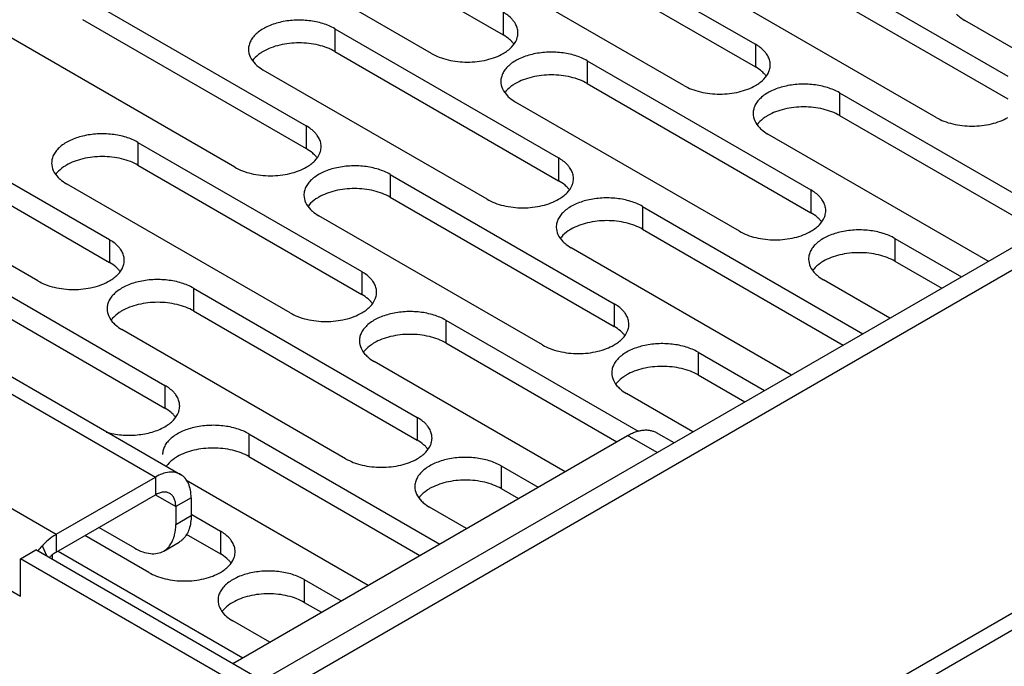
# Model space of a CAD drawing. Units: inches. Extents: x 1.2 to 66.2, y 1.2 to 42.8.
# Drawn here: x 54.6 to 56.7, y 26.6 to 28 of the extents above; entities that cross this region are included whole.
import ezdxf

# ---------------------------------------------------------------- set-up
doc = ezdxf.new("R2010")
doc.units = ezdxf.units.IN
doc.header["$LTSCALE"] = 3.74
doc.header["$MEASUREMENT"] = 0
doc.layers.get('0').update_dxf_attribs({"linetype": 'CONTINUOUS'})
doc.layers.add('03_ALL_AXES', color=7, linetype='CONTINUOUS')

msp = doc.modelspace()

# ---------------------------------------------------------------- linework, layer by layer
at = {"color": 7, "linetype": 'Continuous'}
for p, q in [((42.6335, 34.0793), (54.9195, 26.9862)), ((42.688, 34.0847), (54.974, 26.9916)), ((42.4199, 33.9561), (54.706, 26.8629)), ((42.3429, 33.8226), (54.6289, 26.7294)), ((55.15, 26.5477), (64.8395, 32.1419)), ((64.8819, 32.1174), (55.1925, 26.5232)), ((55.2671, 25.8282), (64.9703, 31.4303)), ((55.2671, 25.7913), (64.9477, 31.3804)), ((56.0373, 27.06), (55.9995, 27.0818)), ((55.0864, 26.5845), (55.937, 27.0756)), ((56.0007, 27.0388), (55.937, 27.0756)), ((54.706, 26.8629), (54.9195, 26.9862)), ((54.9195, 26.9862), (54.9195, 26.9478)), ((54.706, 26.8245), (54.9195, 26.9478)), ((54.9195, 26.9478), (54.9634, 26.9225)), ((54.9966, 26.9417), (54.9634, 26.9225)), ((54.9966, 26.9417), (54.9966, 26.9033)), ((54.9634, 26.9225), (54.9634, 26.8841)), ((54.9634, 26.8841), (54.9966, 26.9033)), ((54.875, 26.8331), (54.7979, 26.8776)), ((54.706, 26.8629), (54.706, 26.8245)), ((54.9375, 26.8269), (54.9707, 26.8461)), ((54.6289, 26.8102), (54.6621, 26.8294)), ((55.2154, 26.51), (54.6621, 26.8294)), ((54.6752, 26.8377), (54.6858, 26.8157)), ((55.1822, 26.4908), (54.6289, 26.8102)), ((54.6289, 26.7294), (54.6289, 26.8102))]:
    msp.add_line(p, q, dxfattribs=at)
for centre, radius, start, end in [((54.7884, 26.7331), 0.1541, 132.2701, 137.2659), ((54.7999, 26.7224), 0.1698, 137.2231, 141.8471), ((54.7505, 26.7532), 0.0842, 131.0637, 134.9225)]:
    msp.add_arc(centre, radius, start, end, dxfattribs=at)
for points, knots in [([(55.937, 27.0756), (55.9399, 27.0772), (55.9455, 27.0801), (55.9541, 27.0837), (55.9625, 27.0861), (55.9707, 27.0875), (55.9786, 27.0878), (55.9861, 27.0869), (55.9931, 27.085), (55.9975, 27.0829), (55.9995, 27.0818)], [0, 0, 0, 0, 0.148525, 0.289499, 0.422739, 0.548642, 0.667993, 0.781938, 0.891987, 1, 1, 1, 1]), ([(54.974, 26.9916), (54.9704, 26.9936), (54.9622, 26.9966), (54.9484, 26.997), (54.9338, 26.9934), (54.9243, 26.9889), (54.9195, 26.9862)], [0, 0, 0, 0, 0.21775, 0.450893, 0.710465, 1, 1, 1, 1]), ([(54.9966, 26.9417), (54.9966, 26.9472), (54.9957, 26.9577), (54.9915, 26.9721), (54.9843, 26.9838), (54.9776, 26.9895), (54.974, 26.9916)], [0, 0, 0, 0, 0.289537, 0.549109, 0.782251, 1, 1, 1, 1]), ([(54.9505, 26.9509), (54.9485, 26.952), (54.9438, 26.9538), (54.936, 26.9539), (54.9277, 26.9519), (54.9222, 26.9494), (54.9195, 26.9478)], [0, 0, 0, 0, 0.21775, 0.450893, 0.710465, 1, 1, 1, 1]), ([(54.9634, 26.9225), (54.9634, 26.9256), (54.9629, 26.9316), (54.9605, 26.9398), (54.9564, 26.9465), (54.9526, 26.9497), (54.9505, 26.9509)], [0, 0, 0, 0, 0.289537, 0.549109, 0.782251, 1, 1, 1, 1]), ([(54.9966, 26.9033), (54.9966, 26.8982), (54.9959, 26.8883), (54.9928, 26.8745), (54.9875, 26.8626), (54.9825, 26.8559), (54.9797, 26.853)], [0, 0, 0, 0, 0.28298, 0.542884, 0.780273, 1, 1, 1, 1]), ([(54.959, 26.8551), (54.9598, 26.8572), (54.9624, 26.8667), (54.9634, 26.8766), (54.9634, 26.8841)], [0, 0, 0, 0, 0.234375, 1, 1, 1, 1]), ([(54.706, 26.8629), (54.7042, 26.8618), (54.6967, 26.8572), (54.6897, 26.8517), (54.6848, 26.8472)], [0, 0, 0, 0, 0.23863, 1, 1, 1, 1]), ([(54.9375, 26.8269), (54.9399, 26.8283), (54.9446, 26.8317), (54.9528, 26.8406), (54.957, 26.8491), (54.959, 26.8551)], [0, 0, 0, 0, 0.235736, 0.477734, 1, 1, 1, 1]), ([(54.9797, 26.853), (54.979, 26.8524), (54.9763, 26.8497), (54.9732, 26.8475), (54.9707, 26.8461)], [0, 0, 0, 0, 0.252866, 1, 1, 1, 1]), ([(54.706, 26.8245), (54.7051, 26.824), (54.7013, 26.8216), (54.6977, 26.8189), (54.6952, 26.8167)], [0, 0, 0, 0, 0.239631, 1, 1, 1, 1]), ([(54.875, 26.8331), (54.8805, 26.8299), (54.8914, 26.8247), (54.9081, 26.8207), (54.9239, 26.8211), (54.9333, 26.8245), (54.9375, 26.8269)], [0, 0, 0, 0, 0.289535, 0.549106, 0.782249, 1, 1, 1, 1])]:
    msp.add_open_spline(points, degree=3, knots=knots, dxfattribs=at)
at = {"layer": '03_ALL_AXES', "color": 7, "linetype": 'Continuous'}
for p, q in [((55.1868, 28.217), (55.669, 27.9386)), ((55.7306, 28.197), (56.2128, 27.9186)), ((55.5149, 27.8986), (55.0326, 28.177)), ((55.7306, 28.148), (56.2128, 27.8696)), ((56.2743, 28.128), (56.7566, 27.8496)), ((56.0587, 27.8296), (55.5764, 28.108)), ((56.2743, 28.079), (56.7566, 27.8006)), ((56.6024, 27.7606), (56.1202, 28.039)), ((54.7625, 28.021), (55.2448, 27.7426)), ((54.7625, 27.972), (55.2448, 27.6936)), ((55.669, 27.9876), (55.669, 27.9386)), ((57.1387, 27.6959), (56.6639, 27.97)), ((55.3063, 27.952), (55.7885, 27.6736)), ((55.3063, 27.952), (55.3063, 27.9031)), ((55.0906, 27.6536), (54.6084, 27.932)), ((56.2128, 27.9186), (56.2128, 27.8696)), ((55.3063, 27.9031), (55.7885, 27.6246)), ((55.8501, 27.883), (56.3323, 27.6046)), ((55.8501, 27.883), (55.8501, 27.8341)), ((55.6344, 27.5846), (55.1521, 27.863)), ((55.8501, 27.8341), (56.3323, 27.5556)), ((56.3938, 27.8141), (56.8686, 27.5399)), ((56.3938, 27.8141), (56.3938, 27.7651)), ((56.1782, 27.5156), (55.6959, 27.7941)), ((54.3383, 27.7761), (54.8205, 27.4977)), ((56.3938, 27.7651), (56.8262, 27.5154)), ((55.2448, 27.7426), (55.2448, 27.6936)), ((54.3383, 27.7271), (54.8205, 27.4487)), ((56.7145, 27.4509), (56.2397, 27.7251)), ((54.882, 27.7071), (55.3643, 27.4287)), ((54.882, 27.7071), (54.882, 27.6581)), ((54.6664, 27.4087), (54.1841, 27.6871)), ((55.7885, 27.6736), (55.7885, 27.6246)), ((54.882, 27.6581), (55.3643, 27.3797)), ((55.4258, 27.6381), (55.908, 27.3597)), ((55.4258, 27.6381), (55.4258, 27.5891)), ((55.2101, 27.3397), (54.7279, 27.6181)), ((55.4258, 27.5891), (55.908, 27.3107)), ((56.3323, 27.6046), (56.3323, 27.5556)), ((55.9696, 27.5691), (56.4444, 27.295)), ((55.9696, 27.5691), (55.9696, 27.5201)), ((55.7539, 27.2707), (55.2716, 27.5491)), ((55.9696, 27.5201), (56.4019, 27.2705)), ((54.8205, 27.4977), (54.8205, 27.4487)), ((56.2902, 27.206), (55.8154, 27.4801)), ((56.5133, 27.5001), (56.6565, 27.4175)), ((56.5133, 27.5001), (56.5133, 27.4511)), ((54.4578, 27.4621), (54.94, 27.1837)), ((56.5133, 27.4511), (56.6141, 27.393)), ((55.3643, 27.4287), (55.3643, 27.3797)), ((54.4578, 27.4132), (54.94, 27.1347)), ((56.5024, 27.3285), (56.3592, 27.4111)), ((55.0015, 27.3932), (55.4838, 27.1147)), ((55.0015, 27.3932), (55.0015, 27.3442)), ((55.908, 27.3597), (55.908, 27.3107)), ((55.0015, 27.3442), (55.4838, 27.0657)), ((55.5453, 27.3242), (55.9599, 27.0848)), ((55.5453, 27.3242), (55.5453, 27.2752)), ((55.3296, 27.0257), (54.8474, 27.3042)), ((55.5453, 27.2752), (55.914, 27.0623)), ((56.0891, 27.2552), (56.2322, 27.1725)), ((56.0891, 27.2552), (56.0891, 27.2062)), ((55.8023, 26.9978), (55.3911, 27.2352)), ((56.0891, 27.2062), (56.1898, 27.148)), ((54.94, 27.1837), (54.94, 27.1347)), ((56.0781, 27.0835), (55.9349, 27.1662)), ((55.4838, 27.1147), (55.4838, 27.0657)), ((55.121, 27.0792), (55.5322, 26.8418)), ((55.121, 27.0792), (55.121, 27.0302)), ((55.121, 27.0302), (55.4898, 26.8173)), ((55.6648, 27.0102), (55.7443, 26.9643)), ((55.6648, 27.0102), (55.6648, 26.9612)), ((55.3781, 26.7528), (54.9854, 26.9795)), ((55.6648, 26.9612), (55.7019, 26.9398)), ((55.5902, 26.8753), (55.5106, 26.9212)), ((54.9978, 26.9054), (55.0595, 26.8698)), ((55.0595, 26.8698), (55.0595, 26.8208)), ((54.9054, 26.7808), (54.7678, 26.8602)), ((54.9858, 26.8634), (55.0595, 26.8208)), ((54.7098, 26.8267), (55.1079, 26.5969)), ((54.6968, 26.818), (54.6968, 26.8094)), ((55.2405, 26.7653), (55.3201, 26.7194)), ((55.2405, 26.7653), (55.2405, 26.7163)), ((55.2405, 26.7163), (55.2776, 26.6949)), ((55.1659, 26.6304), (55.0864, 26.6763))]:
    msp.add_line(p, q, dxfattribs=at)
for centre, radius, start, end in [((55.6644, 27.9431), 0.0365, 0.005, 9.3002), ((55.1742, 27.8498), 0.0562, 139.6188, 143.7147), ((56.2082, 27.8741), 0.0365, 0.005, 9.3002), ((55.7179, 27.7808), 0.0562, 139.6188, 143.7147), ((56.2617, 27.7118), 0.0562, 139.6188, 143.7147), ((55.2402, 27.6981), 0.0365, 0.005, 9.3002), ((54.7499, 27.6049), 0.0562, 139.6188, 143.7147), ((55.7839, 27.6291), 0.0365, 0.005, 9.3002), ((55.2937, 27.5359), 0.0562, 139.6188, 143.7147), ((56.3277, 27.5601), 0.0365, 0.005, 9.3002), ((55.8374, 27.4669), 0.0562, 139.6188, 143.7147), ((54.8159, 27.4532), 0.0365, 0.005, 9.3002), ((56.3812, 27.3979), 0.0562, 139.6188, 143.7147), ((55.3597, 27.3842), 0.0365, 0.005, 9.3002), ((54.8694, 27.2909), 0.0562, 139.6188, 143.7147), ((55.9034, 27.3152), 0.0365, 0.005, 9.3002), ((55.4132, 27.2219), 0.0562, 139.6188, 143.7147), ((55.9569, 27.1529), 0.0562, 139.6188, 143.7147), ((54.9354, 27.1392), 0.0365, 0.005, 9.3002), ((55.4792, 27.0702), 0.0365, 0.005, 9.3002), ((54.9889, 26.977), 0.0562, 139.6188, 143.7147), ((55.5327, 26.908), 0.0562, 139.6188, 143.7147), ((55.0549, 26.8253), 0.0365, 0.005, 9.3002), ((55.1084, 26.663), 0.0562, 139.6188, 143.7147)]:
    msp.add_arc(centre, radius, start, end, dxfattribs=at)
for points, knots in [([(55.3063, 27.952), (55.2982, 27.9567), (55.28, 27.9642), (55.2502, 27.9702), (55.2187, 27.9711), (55.188, 27.9668), (55.1607, 27.9576), (55.1418, 27.9461), (55.1306, 27.9349), (55.1247, 27.9262), (55.1211, 27.917), (55.1202, 27.9106), (55.1202, 27.9075)], [0, 0, 0, 0, 0.128607, 0.27032, 0.417422, 0.561786, 0.695457, 0.812712, 0.864688, 0.912513, 0.957144, 1, 1, 1, 1]), ([(55.6927, 27.9671), (55.6913, 27.9691), (55.6846, 27.9772), (55.676, 27.9835), (55.669, 27.9876)], [0, 0, 0, 0, 0.230688, 1, 1, 1, 1]), ([(56.6463, 27.9834), (56.6475, 27.9821), (56.6529, 27.9771), (56.6591, 27.9728), (56.6639, 27.97)], [0, 0, 0, 0, 0.23717, 1, 1, 1, 1]), ([(55.7005, 27.949), (55.7, 27.9521), (55.698, 27.9586), (55.6947, 27.9644), (55.6927, 27.9671)], [0, 0, 0, 0, 0.484307, 1, 1, 1, 1]), ([(55.6867, 27.9252), (55.6854, 27.9265), (55.68, 27.9315), (55.6739, 27.9358), (55.669, 27.9386)], [0, 0, 0, 0, 0.23717, 1, 1, 1, 1]), ([(55.669, 27.8986), (55.6757, 27.9024), (55.6873, 27.9109), (55.6958, 27.9229), (55.6982, 27.9289)], [0, 0, 0, 0, 0.539511, 1, 1, 1, 1]), ([(55.6923, 27.9186), (55.6919, 27.9192), (55.6902, 27.9215), (55.6882, 27.9237), (55.6867, 27.9252)], [0, 0, 0, 0, 0.243797, 1, 1, 1, 1]), ([(55.6982, 27.9289), (55.6986, 27.9301), (55.7002, 27.9346), (55.701, 27.9395), (55.701, 27.9431)], [0, 0, 0, 0, 0.25592, 1, 1, 1, 1]), ([(55.1202, 27.9075), (55.1202, 27.902), (55.123, 27.8903), (55.1302, 27.8808), (55.1345, 27.8764)], [0, 0, 0, 0, 0.472157, 1, 1, 1, 1]), ([(55.3063, 27.9031), (55.301, 27.9061), (55.2895, 27.9115), (55.2639, 27.9192), (55.2292, 27.923), (55.1945, 27.9192), (55.169, 27.9115), (55.1574, 27.9061), (55.1521, 27.9031)], [0, 0, 0, 0, 0.114054, 0.237532, 0.499998, 0.762464, 0.885731, 1, 1, 1, 1]), ([(56.2364, 27.8982), (56.235, 27.9001), (56.2283, 27.9082), (56.2198, 27.9145), (56.2128, 27.9186)], [0, 0, 0, 0, 0.230688, 1, 1, 1, 1]), ([(55.1521, 27.9031), (55.1501, 27.9019), (55.1425, 27.8971), (55.1356, 27.8912), (55.1313, 27.8862)], [0, 0, 0, 0, 0.267782, 1, 1, 1, 1]), ([(55.5149, 27.8986), (55.5202, 27.8955), (55.5317, 27.8902), (55.5573, 27.8824), (55.592, 27.8786), (55.6266, 27.8824), (55.6522, 27.8901), (55.6638, 27.8955), (55.669, 27.8986)], [0, 0, 0, 0, 0.114054, 0.237532, 0.499998, 0.762464, 0.885731, 1, 1, 1, 1]), ([(55.8501, 27.883), (55.842, 27.8877), (55.8237, 27.8952), (55.7939, 27.9012), (55.7625, 27.9021), (55.7318, 27.8978), (55.7045, 27.8886), (55.6855, 27.8771), (55.6744, 27.8659), (55.6685, 27.8572), (55.6648, 27.848), (55.664, 27.8417), (55.664, 27.8386)], [0, 0, 0, 0, 0.128607, 0.27032, 0.417422, 0.561786, 0.695457, 0.812712, 0.864688, 0.912513, 0.957144, 1, 1, 1, 1]), ([(56.2442, 27.88), (56.2437, 27.8831), (56.2418, 27.8896), (56.2384, 27.8954), (56.2364, 27.8982)], [0, 0, 0, 0, 0.484307, 1, 1, 1, 1]), ([(55.1345, 27.8764), (55.1357, 27.8752), (55.1411, 27.8701), (55.1473, 27.8659), (55.1521, 27.863)], [0, 0, 0, 0, 0.23717, 1, 1, 1, 1]), ([(56.2304, 27.8562), (56.2292, 27.8575), (56.2238, 27.8625), (56.2177, 27.8668), (56.2128, 27.8696)], [0, 0, 0, 0, 0.23717, 1, 1, 1, 1]), ([(56.2419, 27.86), (56.2424, 27.8611), (56.244, 27.8656), (56.2447, 27.8705), (56.2447, 27.8741)], [0, 0, 0, 0, 0.25592, 1, 1, 1, 1]), ([(55.8501, 27.8341), (55.8448, 27.8371), (55.8332, 27.8425), (55.8077, 27.8503), (55.773, 27.854), (55.7383, 27.8502), (55.7127, 27.8425), (55.7012, 27.8371), (55.6959, 27.8341)], [0, 0, 0, 0, 0.114054, 0.237532, 0.499998, 0.762464, 0.885731, 1, 1, 1, 1]), ([(56.2128, 27.8296), (56.2194, 27.8334), (56.2311, 27.8419), (56.2395, 27.8539), (56.2419, 27.86)], [0, 0, 0, 0, 0.539511, 1, 1, 1, 1]), ([(56.2361, 27.8496), (56.2357, 27.8502), (56.2339, 27.8525), (56.232, 27.8547), (56.2304, 27.8562)], [0, 0, 0, 0, 0.243797, 1, 1, 1, 1]), ([(55.664, 27.8386), (55.664, 27.8331), (55.6668, 27.8213), (55.674, 27.8118), (55.6783, 27.8074)], [0, 0, 0, 0, 0.472157, 1, 1, 1, 1]), ([(55.6959, 27.8341), (55.6938, 27.8329), (55.6863, 27.8281), (55.6793, 27.8222), (55.6751, 27.8172)], [0, 0, 0, 0, 0.267782, 1, 1, 1, 1]), ([(56.0587, 27.8296), (56.0639, 27.8265), (56.0755, 27.8212), (56.101, 27.8134), (56.1357, 27.8096), (56.1704, 27.8134), (56.196, 27.8212), (56.2075, 27.8265), (56.2128, 27.8296)], [0, 0, 0, 0, 0.114054, 0.237532, 0.499998, 0.762464, 0.885731, 1, 1, 1, 1]), ([(56.3938, 27.8141), (56.3858, 27.8187), (56.3675, 27.8262), (56.3377, 27.8322), (56.3062, 27.8331), (56.2756, 27.8288), (56.2483, 27.8197), (56.2293, 27.8081), (56.2181, 27.7969), (56.2122, 27.7882), (56.2086, 27.779), (56.2077, 27.7727), (56.2077, 27.7696)], [0, 0, 0, 0, 0.128607, 0.27032, 0.417422, 0.561786, 0.695457, 0.812712, 0.864688, 0.912513, 0.957144, 1, 1, 1, 1]), ([(55.6783, 27.8074), (55.6795, 27.8062), (55.6849, 27.8011), (55.691, 27.7969), (55.6959, 27.7941)], [0, 0, 0, 0, 0.23717, 1, 1, 1, 1]), ([(56.3938, 27.7651), (56.3886, 27.7681), (56.377, 27.7735), (56.3514, 27.7813), (56.3167, 27.785), (56.2821, 27.7813), (56.2565, 27.7735), (56.2449, 27.7681), (56.2397, 27.7651)], [0, 0, 0, 0, 0.114054, 0.237532, 0.499998, 0.762464, 0.885731, 1, 1, 1, 1]), ([(56.2077, 27.7696), (56.2077, 27.7641), (56.2106, 27.7523), (56.2177, 27.7428), (56.222, 27.7384)], [0, 0, 0, 0, 0.472157, 1, 1, 1, 1]), ([(56.2397, 27.7651), (56.2376, 27.7639), (56.23, 27.7591), (56.2231, 27.7532), (56.2189, 27.7483)], [0, 0, 0, 0, 0.267782, 1, 1, 1, 1]), ([(56.6024, 27.7606), (56.6077, 27.7575), (56.6192, 27.7522), (56.6448, 27.7444), (56.6795, 27.7406), (56.7142, 27.7444), (56.7397, 27.7522), (56.7513, 27.7575), (56.7566, 27.7606)], [0, 0, 0, 0, 0.114054, 0.237532, 0.499998, 0.762464, 0.885731, 1, 1, 1, 1]), ([(55.2684, 27.7222), (55.267, 27.7242), (55.2603, 27.7322), (55.2517, 27.7386), (55.2448, 27.7426)], [0, 0, 0, 0, 0.230688, 1, 1, 1, 1]), ([(56.222, 27.7384), (56.2233, 27.7372), (56.2287, 27.7321), (56.2348, 27.7279), (56.2397, 27.7251)], [0, 0, 0, 0, 0.23717, 1, 1, 1, 1]), ([(54.882, 27.7071), (54.874, 27.7118), (54.8557, 27.7193), (54.8259, 27.7253), (54.7944, 27.7261), (54.7638, 27.7218), (54.7365, 27.7127), (54.7175, 27.7011), (54.7063, 27.69), (54.7004, 27.6812), (54.6968, 27.6721), (54.696, 27.6657), (54.696, 27.6626)], [0, 0, 0, 0, 0.128607, 0.27032, 0.417422, 0.561786, 0.695457, 0.812712, 0.864688, 0.912513, 0.957144, 1, 1, 1, 1]), ([(55.2762, 27.704), (55.2757, 27.7072), (55.2738, 27.7136), (55.2704, 27.7194), (55.2684, 27.7222)], [0, 0, 0, 0, 0.484307, 1, 1, 1, 1]), ([(55.2624, 27.6803), (55.2612, 27.6815), (55.2558, 27.6866), (55.2497, 27.6908), (55.2448, 27.6936)], [0, 0, 0, 0, 0.23717, 1, 1, 1, 1]), ([(55.2739, 27.684), (55.2744, 27.6851), (55.276, 27.6897), (55.2767, 27.6945), (55.2767, 27.6981)], [0, 0, 0, 0, 0.25592, 1, 1, 1, 1]), ([(54.882, 27.6581), (54.8768, 27.6611), (54.8652, 27.6665), (54.8397, 27.6743), (54.805, 27.6781), (54.7703, 27.6743), (54.7447, 27.6665), (54.7332, 27.6612), (54.7279, 27.6581)], [0, 0, 0, 0, 0.114054, 0.237532, 0.499998, 0.762464, 0.885731, 1, 1, 1, 1]), ([(55.2448, 27.6536), (55.2514, 27.6575), (55.2631, 27.6659), (55.2715, 27.6779), (55.2739, 27.684)], [0, 0, 0, 0, 0.539511, 1, 1, 1, 1]), ([(55.2681, 27.6737), (55.2677, 27.6742), (55.2659, 27.6765), (55.2639, 27.6787), (55.2624, 27.6803)], [0, 0, 0, 0, 0.243797, 1, 1, 1, 1]), ([(55.8122, 27.6532), (55.8108, 27.6552), (55.8041, 27.6632), (55.7955, 27.6696), (55.7885, 27.6736)], [0, 0, 0, 0, 0.230688, 1, 1, 1, 1]), ([(54.696, 27.6626), (54.6959, 27.6571), (54.6988, 27.6453), (54.7059, 27.6358), (54.7102, 27.6315)], [0, 0, 0, 0, 0.472157, 1, 1, 1, 1]), ([(54.7279, 27.6581), (54.7258, 27.6569), (54.7182, 27.6522), (54.7113, 27.6463), (54.7071, 27.6413)], [0, 0, 0, 0, 0.267782, 1, 1, 1, 1]), ([(55.0906, 27.6536), (55.0959, 27.6506), (55.1074, 27.6452), (55.133, 27.6374), (55.1677, 27.6337), (55.2024, 27.6374), (55.228, 27.6452), (55.2395, 27.6506), (55.2448, 27.6536)], [0, 0, 0, 0, 0.114054, 0.237532, 0.499998, 0.762464, 0.885731, 1, 1, 1, 1]), ([(55.4258, 27.6381), (55.4177, 27.6428), (55.3995, 27.6503), (55.3697, 27.6563), (55.3382, 27.6571), (55.3076, 27.6528), (55.2802, 27.6437), (55.2613, 27.6321), (55.2501, 27.621), (55.2442, 27.6123), (55.2406, 27.6031), (55.2397, 27.5967), (55.2397, 27.5936)], [0, 0, 0, 0, 0.128607, 0.27032, 0.417422, 0.561786, 0.695457, 0.812712, 0.864688, 0.912513, 0.957144, 1, 1, 1, 1]), ([(55.82, 27.635), (55.8195, 27.6382), (55.8175, 27.6446), (55.8142, 27.6504), (55.8122, 27.6532)], [0, 0, 0, 0, 0.484307, 1, 1, 1, 1]), ([(54.7102, 27.6315), (54.7115, 27.6302), (54.7169, 27.6252), (54.723, 27.6209), (54.7279, 27.6181)], [0, 0, 0, 0, 0.23717, 1, 1, 1, 1]), ([(55.8177, 27.615), (55.8181, 27.6162), (55.8197, 27.6207), (55.8205, 27.6255), (55.8205, 27.6291)], [0, 0, 0, 0, 0.25592, 1, 1, 1, 1]), ([(55.4258, 27.5891), (55.4205, 27.5922), (55.409, 27.5975), (55.3834, 27.6053), (55.3487, 27.6091), (55.314, 27.6053), (55.2885, 27.5975), (55.2769, 27.5922), (55.2716, 27.5891)], [0, 0, 0, 0, 0.114054, 0.237532, 0.499998, 0.762464, 0.885731, 1, 1, 1, 1]), ([(55.8062, 27.6113), (55.8049, 27.6125), (55.7995, 27.6176), (55.7934, 27.6218), (55.7885, 27.6246)], [0, 0, 0, 0, 0.23717, 1, 1, 1, 1]), ([(55.7885, 27.5846), (55.7952, 27.5885), (55.8068, 27.5969), (55.8153, 27.6089), (55.8177, 27.615)], [0, 0, 0, 0, 0.539511, 1, 1, 1, 1]), ([(55.8118, 27.6047), (55.8114, 27.6052), (55.8097, 27.6075), (55.8077, 27.6097), (55.8062, 27.6113)], [0, 0, 0, 0, 0.243797, 1, 1, 1, 1]), ([(55.2397, 27.5936), (55.2397, 27.5881), (55.2425, 27.5764), (55.2497, 27.5668), (55.254, 27.5625)], [0, 0, 0, 0, 0.472157, 1, 1, 1, 1]), ([(55.2716, 27.5891), (55.2696, 27.5879), (55.262, 27.5832), (55.2551, 27.5773), (55.2508, 27.5723)], [0, 0, 0, 0, 0.267782, 1, 1, 1, 1]), ([(55.9696, 27.5691), (55.9615, 27.5738), (55.9432, 27.5813), (55.9135, 27.5873), (55.882, 27.5881), (55.8513, 27.5838), (55.824, 27.5747), (55.805, 27.5631), (55.7939, 27.552), (55.788, 27.5433), (55.7843, 27.5341), (55.7835, 27.5277), (55.7835, 27.5246)], [0, 0, 0, 0, 0.128607, 0.27032, 0.417422, 0.561786, 0.695457, 0.812712, 0.864688, 0.912513, 0.957144, 1, 1, 1, 1]), ([(56.3559, 27.5842), (56.3545, 27.5862), (56.3478, 27.5942), (56.3393, 27.6006), (56.3323, 27.6046)], [0, 0, 0, 0, 0.230688, 1, 1, 1, 1]), ([(55.6344, 27.5846), (55.6397, 27.5816), (55.6512, 27.5762), (55.6768, 27.5684), (55.7115, 27.5647), (55.7462, 27.5684), (55.7717, 27.5762), (55.7833, 27.5816), (55.7885, 27.5846)], [0, 0, 0, 0, 0.114054, 0.237532, 0.499998, 0.762464, 0.885731, 1, 1, 1, 1]), ([(56.3637, 27.566), (56.3632, 27.5692), (56.3613, 27.5756), (56.3579, 27.5814), (56.3559, 27.5842)], [0, 0, 0, 0, 0.484307, 1, 1, 1, 1]), ([(55.254, 27.5625), (55.2552, 27.5612), (55.2606, 27.5562), (55.2668, 27.5519), (55.2716, 27.5491)], [0, 0, 0, 0, 0.23717, 1, 1, 1, 1]), ([(56.3499, 27.5423), (56.3487, 27.5435), (56.3433, 27.5486), (56.3372, 27.5528), (56.3323, 27.5556)], [0, 0, 0, 0, 0.23717, 1, 1, 1, 1]), ([(56.3323, 27.5156), (56.339, 27.5195), (56.3506, 27.528), (56.359, 27.5399), (56.3614, 27.546)], [0, 0, 0, 0, 0.539511, 1, 1, 1, 1]), ([(56.3614, 27.546), (56.3619, 27.5472), (56.3635, 27.5517), (56.3642, 27.5566), (56.3642, 27.5601)], [0, 0, 0, 0, 0.25592, 1, 1, 1, 1]), ([(55.7835, 27.5246), (55.7835, 27.5191), (55.7863, 27.5074), (55.7935, 27.4978), (55.7978, 27.4935)], [0, 0, 0, 0, 0.472157, 1, 1, 1, 1]), ([(55.9696, 27.5201), (55.9643, 27.5232), (55.9527, 27.5285), (55.9272, 27.5363), (55.8925, 27.5401), (55.8578, 27.5363), (55.8322, 27.5285), (55.8207, 27.5232), (55.8154, 27.5201)], [0, 0, 0, 0, 0.114054, 0.237532, 0.499998, 0.762464, 0.885731, 1, 1, 1, 1]), ([(56.3556, 27.5357), (56.3552, 27.5362), (56.3534, 27.5386), (56.3515, 27.5407), (56.3499, 27.5423)], [0, 0, 0, 0, 0.243797, 1, 1, 1, 1]), ([(55.8154, 27.5201), (55.8133, 27.5189), (55.8058, 27.5142), (55.7988, 27.5083), (55.7946, 27.5033)], [0, 0, 0, 0, 0.267782, 1, 1, 1, 1]), ([(56.1782, 27.5156), (56.1834, 27.5126), (56.195, 27.5072), (56.2205, 27.4994), (56.2552, 27.4957), (56.2899, 27.4994), (56.3155, 27.5072), (56.327, 27.5126), (56.3323, 27.5156)], [0, 0, 0, 0, 0.114054, 0.237532, 0.499998, 0.762464, 0.885731, 1, 1, 1, 1]), ([(56.5133, 27.5001), (56.5053, 27.5048), (56.487, 27.5123), (56.4572, 27.5183), (56.4257, 27.5191), (56.3951, 27.5148), (56.3678, 27.5057), (56.3488, 27.4942), (56.3376, 27.483), (56.3317, 27.4743), (56.3281, 27.4651), (56.3273, 27.4587), (56.3272, 27.4556)], [0, 0, 0, 0, 0.128607, 0.27032, 0.417422, 0.561786, 0.695457, 0.812712, 0.864688, 0.912513, 0.957144, 1, 1, 1, 1]), ([(54.8441, 27.4773), (54.8427, 27.4792), (54.836, 27.4873), (54.8275, 27.4936), (54.8205, 27.4977)], [0, 0, 0, 0, 0.230688, 1, 1, 1, 1]), ([(55.7978, 27.4935), (55.799, 27.4922), (55.8044, 27.4872), (55.8105, 27.4829), (55.8154, 27.4801)], [0, 0, 0, 0, 0.23717, 1, 1, 1, 1]), ([(54.852, 27.4591), (54.8514, 27.4622), (54.8495, 27.4687), (54.8461, 27.4745), (54.8441, 27.4773)], [0, 0, 0, 0, 0.484307, 1, 1, 1, 1]), ([(56.5133, 27.4511), (56.5081, 27.4542), (56.4965, 27.4595), (56.471, 27.4673), (56.4362, 27.4711), (56.4016, 27.4673), (56.376, 27.4595), (56.3645, 27.4542), (56.3592, 27.4511)], [0, 0, 0, 0, 0.114054, 0.237532, 0.499998, 0.762464, 0.885731, 1, 1, 1, 1]), ([(54.8381, 27.4353), (54.8369, 27.4366), (54.8315, 27.4416), (54.8254, 27.4459), (54.8205, 27.4487)], [0, 0, 0, 0, 0.23717, 1, 1, 1, 1]), ([(54.8205, 27.4087), (54.8272, 27.4125), (54.8388, 27.421), (54.8472, 27.433), (54.8497, 27.4391)], [0, 0, 0, 0, 0.539511, 1, 1, 1, 1]), ([(54.8497, 27.4391), (54.8501, 27.4402), (54.8517, 27.4447), (54.8524, 27.4496), (54.8524, 27.4532)], [0, 0, 0, 0, 0.25592, 1, 1, 1, 1]), ([(56.3272, 27.4556), (56.3272, 27.4501), (56.3301, 27.4384), (56.3372, 27.4289), (56.3415, 27.4245)], [0, 0, 0, 0, 0.472157, 1, 1, 1, 1]), ([(56.3592, 27.4511), (56.3571, 27.4499), (56.3495, 27.4452), (56.3426, 27.4393), (56.3384, 27.4343)], [0, 0, 0, 0, 0.267782, 1, 1, 1, 1]), ([(54.8438, 27.4287), (54.8434, 27.4293), (54.8416, 27.4316), (54.8397, 27.4338), (54.8381, 27.4353)], [0, 0, 0, 0, 0.243797, 1, 1, 1, 1]), ([(55.3879, 27.4083), (55.3865, 27.4102), (55.3798, 27.4183), (55.3712, 27.4247), (55.3643, 27.4287)], [0, 0, 0, 0, 0.230688, 1, 1, 1, 1]), ([(56.3415, 27.4245), (56.3428, 27.4232), (56.3482, 27.4182), (56.3543, 27.4139), (56.3592, 27.4111)], [0, 0, 0, 0, 0.23717, 1, 1, 1, 1]), ([(54.6664, 27.4087), (54.6716, 27.4056), (54.6832, 27.4003), (54.7087, 27.3925), (54.7434, 27.3887), (54.7781, 27.3925), (54.8037, 27.4003), (54.8152, 27.4056), (54.8205, 27.4087)], [0, 0, 0, 0, 0.114054, 0.237532, 0.499998, 0.762464, 0.885731, 1, 1, 1, 1]), ([(55.0015, 27.3932), (54.9935, 27.3978), (54.9752, 27.4053), (54.9454, 27.4113), (54.9139, 27.4122), (54.8833, 27.4079), (54.856, 27.3988), (54.837, 27.3872), (54.8259, 27.376), (54.8199, 27.3673), (54.8163, 27.3581), (54.8155, 27.3518), (54.8155, 27.3487)], [0, 0, 0, 0, 0.128607, 0.27032, 0.417422, 0.561786, 0.695457, 0.812712, 0.864688, 0.912513, 0.957144, 1, 1, 1, 1]), ([(55.3957, 27.3901), (55.3952, 27.3933), (55.3933, 27.3997), (55.3899, 27.4055), (55.3879, 27.4083)], [0, 0, 0, 0, 0.484307, 1, 1, 1, 1]), ([(55.3819, 27.3663), (55.3807, 27.3676), (55.3753, 27.3726), (55.3692, 27.3769), (55.3643, 27.3797)], [0, 0, 0, 0, 0.23717, 1, 1, 1, 1]), ([(55.3934, 27.3701), (55.3939, 27.3712), (55.3955, 27.3758), (55.3962, 27.3806), (55.3962, 27.3842)], [0, 0, 0, 0, 0.25592, 1, 1, 1, 1]), ([(55.0015, 27.3442), (54.9963, 27.3472), (54.9847, 27.3526), (54.9592, 27.3604), (54.9245, 27.3641), (54.8898, 27.3604), (54.8642, 27.3526), (54.8527, 27.3472), (54.8474, 27.3442)], [0, 0, 0, 0, 0.114054, 0.237532, 0.499998, 0.762464, 0.885731, 1, 1, 1, 1]), ([(55.3643, 27.3397), (55.3709, 27.3435), (55.3826, 27.352), (55.391, 27.364), (55.3934, 27.3701)], [0, 0, 0, 0, 0.539511, 1, 1, 1, 1]), ([(55.3876, 27.3597), (55.3872, 27.3603), (55.3854, 27.3626), (55.3834, 27.3648), (55.3819, 27.3663)], [0, 0, 0, 0, 0.243797, 1, 1, 1, 1]), ([(55.9317, 27.3393), (55.9303, 27.3412), (55.9236, 27.3493), (55.915, 27.3557), (55.908, 27.3597)], [0, 0, 0, 0, 0.230688, 1, 1, 1, 1]), ([(54.8155, 27.3487), (54.8155, 27.3432), (54.8183, 27.3314), (54.8254, 27.3219), (54.8298, 27.3175)], [0, 0, 0, 0, 0.472157, 1, 1, 1, 1]), ([(54.8474, 27.3442), (54.8453, 27.343), (54.8377, 27.3382), (54.8308, 27.3323), (54.8266, 27.3274)], [0, 0, 0, 0, 0.267782, 1, 1, 1, 1]), ([(55.2101, 27.3397), (55.2154, 27.3366), (55.2269, 27.3313), (55.2525, 27.3235), (55.2872, 27.3197), (55.3219, 27.3235), (55.3475, 27.3313), (55.359, 27.3366), (55.3643, 27.3397)], [0, 0, 0, 0, 0.114054, 0.237532, 0.499998, 0.762464, 0.885731, 1, 1, 1, 1]), ([(55.5453, 27.3242), (55.5372, 27.3288), (55.519, 27.3363), (55.4892, 27.3423), (55.4577, 27.3432), (55.4271, 27.3389), (55.3998, 27.3298), (55.3808, 27.3182), (55.3696, 27.307), (55.3637, 27.2983), (55.3601, 27.2891), (55.3592, 27.2828), (55.3592, 27.2797)], [0, 0, 0, 0, 0.128607, 0.27032, 0.417422, 0.561786, 0.695457, 0.812712, 0.864688, 0.912513, 0.957144, 1, 1, 1, 1]), ([(55.9395, 27.3211), (55.939, 27.3243), (55.937, 27.3307), (55.9337, 27.3365), (55.9317, 27.3393)], [0, 0, 0, 0, 0.484307, 1, 1, 1, 1]), ([(54.8298, 27.3175), (54.831, 27.3163), (54.8364, 27.3112), (54.8425, 27.307), (54.8474, 27.3042)], [0, 0, 0, 0, 0.23717, 1, 1, 1, 1]), ([(55.9257, 27.2973), (55.9244, 27.2986), (55.919, 27.3036), (55.9129, 27.3079), (55.908, 27.3107)], [0, 0, 0, 0, 0.23717, 1, 1, 1, 1]), ([(55.9372, 27.3011), (55.9376, 27.3022), (55.9392, 27.3068), (55.94, 27.3116), (55.94, 27.3152)], [0, 0, 0, 0, 0.25592, 1, 1, 1, 1]), ([(55.5453, 27.2752), (55.54, 27.2782), (55.5285, 27.2836), (55.5029, 27.2914), (55.4682, 27.2951), (55.4335, 27.2914), (55.408, 27.2836), (55.3964, 27.2782), (55.3911, 27.2752)], [0, 0, 0, 0, 0.114054, 0.237532, 0.499998, 0.762464, 0.885731, 1, 1, 1, 1]), ([(55.908, 27.2707), (55.9147, 27.2745), (55.9263, 27.283), (55.9348, 27.295), (55.9372, 27.3011)], [0, 0, 0, 0, 0.539511, 1, 1, 1, 1]), ([(55.9313, 27.2907), (55.9309, 27.2913), (55.9292, 27.2936), (55.9272, 27.2958), (55.9257, 27.2973)], [0, 0, 0, 0, 0.243797, 1, 1, 1, 1]), ([(55.3592, 27.2797), (55.3592, 27.2742), (55.362, 27.2624), (55.3692, 27.2529), (55.3735, 27.2485)], [0, 0, 0, 0, 0.472157, 1, 1, 1, 1]), ([(55.3911, 27.2752), (55.3891, 27.274), (55.3815, 27.2692), (55.3746, 27.2634), (55.3703, 27.2584)], [0, 0, 0, 0, 0.267782, 1, 1, 1, 1]), ([(55.7539, 27.2707), (55.7592, 27.2676), (55.7707, 27.2623), (55.7963, 27.2545), (55.831, 27.2507), (55.8657, 27.2545), (55.8912, 27.2623), (55.9028, 27.2676), (55.908, 27.2707)], [0, 0, 0, 0, 0.114054, 0.237532, 0.499998, 0.762464, 0.885731, 1, 1, 1, 1]), ([(56.0891, 27.2552), (56.081, 27.2598), (56.0627, 27.2674), (56.033, 27.2733), (56.0015, 27.2742), (55.9708, 27.2699), (55.9435, 27.2608), (55.9245, 27.2492), (55.9134, 27.238), (55.9075, 27.2293), (55.9038, 27.2201), (55.903, 27.2138), (55.903, 27.2107)], [0, 0, 0, 0, 0.128607, 0.27032, 0.417422, 0.561786, 0.695457, 0.812712, 0.864688, 0.912513, 0.957144, 1, 1, 1, 1]), ([(55.3735, 27.2485), (55.3748, 27.2473), (55.3801, 27.2422), (55.3863, 27.238), (55.3911, 27.2352)], [0, 0, 0, 0, 0.23717, 1, 1, 1, 1]), ([(55.903, 27.2107), (55.903, 27.2052), (55.9058, 27.1934), (55.913, 27.1839), (55.9173, 27.1795)], [0, 0, 0, 0, 0.472157, 1, 1, 1, 1]), ([(55.9349, 27.2062), (55.9328, 27.205), (55.9253, 27.2002), (55.9183, 27.1944), (55.9141, 27.1894)], [0, 0, 0, 0, 0.267782, 1, 1, 1, 1]), ([(56.0891, 27.2062), (56.0838, 27.2092), (56.0723, 27.2146), (56.0467, 27.2224), (56.012, 27.2261), (55.9773, 27.2224), (55.9517, 27.2146), (55.9402, 27.2092), (55.9349, 27.2062)], [0, 0, 0, 0, 0.114054, 0.237532, 0.499998, 0.762464, 0.885731, 1, 1, 1, 1]), ([(54.9636, 27.1633), (54.9622, 27.1653), (54.9555, 27.1733), (54.947, 27.1797), (54.94, 27.1837)], [0, 0, 0, 0, 0.230688, 1, 1, 1, 1]), ([(54.9715, 27.1451), (54.9709, 27.1483), (54.969, 27.1547), (54.9656, 27.1605), (54.9636, 27.1633)], [0, 0, 0, 0, 0.484307, 1, 1, 1, 1]), ([(55.9173, 27.1795), (55.9185, 27.1783), (55.9239, 27.1732), (55.93, 27.169), (55.9349, 27.1662)], [0, 0, 0, 0, 0.23717, 1, 1, 1, 1]), ([(54.9576, 27.1214), (54.9564, 27.1226), (54.951, 27.1277), (54.9449, 27.1319), (54.94, 27.1347)], [0, 0, 0, 0, 0.23717, 1, 1, 1, 1]), ([(54.94, 27.0947), (54.9467, 27.0986), (54.9583, 27.1071), (54.9667, 27.119), (54.9692, 27.1251)], [0, 0, 0, 0, 0.539511, 1, 1, 1, 1]), ([(54.9633, 27.1148), (54.9629, 27.1153), (54.9611, 27.1176), (54.9592, 27.1198), (54.9576, 27.1214)], [0, 0, 0, 0, 0.243797, 1, 1, 1, 1]), ([(54.9692, 27.1251), (54.9696, 27.1263), (54.9712, 27.1308), (54.9719, 27.1357), (54.9719, 27.1392)], [0, 0, 0, 0, 0.25592, 1, 1, 1, 1]), ([(55.121, 27.0792), (55.113, 27.0839), (55.0947, 27.0914), (55.0649, 27.0974), (55.0334, 27.0982), (55.0028, 27.0939), (54.9755, 27.0848), (54.9565, 27.0733), (54.9454, 27.0621), (54.9394, 27.0534), (54.9358, 27.0442), (54.935, 27.0378), (54.935, 27.0347)], [0, 0, 0, 0, 0.128607, 0.27032, 0.417422, 0.561786, 0.695457, 0.812712, 0.864688, 0.912513, 0.957144, 1, 1, 1, 1]), ([(55.5074, 27.0943), (55.506, 27.0963), (55.4993, 27.1043), (55.4907, 27.1107), (55.4838, 27.1147)], [0, 0, 0, 0, 0.230688, 1, 1, 1, 1]), ([(54.8138, 27.0831), (54.8243, 27.08), (54.8465, 27.076), (54.8799, 27.0761), (54.9118, 27.0819), (54.9314, 27.0898), (54.94, 27.0947)], [0, 0, 0, 0, 0.254084, 0.516246, 0.769956, 1, 1, 1, 1]), ([(55.5152, 27.0761), (55.5147, 27.0793), (55.5128, 27.0857), (55.5094, 27.0915), (55.5074, 27.0943)], [0, 0, 0, 0, 0.484307, 1, 1, 1, 1]), ([(55.5014, 27.0524), (55.5002, 27.0536), (55.4948, 27.0587), (55.4887, 27.0629), (55.4838, 27.0657)], [0, 0, 0, 0, 0.23717, 1, 1, 1, 1]), ([(55.4838, 27.0257), (55.4904, 27.0296), (55.5021, 27.0381), (55.5105, 27.05), (55.5129, 27.0561)], [0, 0, 0, 0, 0.539511, 1, 1, 1, 1]), ([(55.5129, 27.0561), (55.5134, 27.0573), (55.515, 27.0618), (55.5157, 27.0667), (55.5157, 27.0702)], [0, 0, 0, 0, 0.25592, 1, 1, 1, 1]), ([(55.121, 27.0302), (55.1158, 27.0333), (55.1042, 27.0386), (55.0787, 27.0464), (55.044, 27.0502), (55.0093, 27.0464), (54.9837, 27.0386), (54.9722, 27.0333), (54.9669, 27.0302)], [0, 0, 0, 0, 0.114054, 0.237532, 0.499998, 0.762464, 0.885731, 1, 1, 1, 1]), ([(55.5071, 27.0458), (55.5067, 27.0464), (55.5049, 27.0487), (55.503, 27.0508), (55.5014, 27.0524)], [0, 0, 0, 0, 0.243797, 1, 1, 1, 1]), ([(54.9669, 27.0302), (54.9648, 27.029), (54.9572, 27.0243), (54.9503, 27.0184), (54.9461, 27.0134)], [0, 0, 0, 0, 0.267782, 1, 1, 1, 1]), ([(55.3296, 27.0257), (55.3349, 27.0227), (55.3464, 27.0173), (55.372, 27.0095), (55.4067, 27.0058), (55.4414, 27.0095), (55.467, 27.0173), (55.4785, 27.0227), (55.4838, 27.0257)], [0, 0, 0, 0, 0.114054, 0.237532, 0.499998, 0.762464, 0.885731, 1, 1, 1, 1]), ([(55.6648, 27.0102), (55.6567, 27.0149), (55.6385, 27.0224), (55.6087, 27.0284), (55.5772, 27.0292), (55.5466, 27.0249), (55.5193, 27.0158), (55.5003, 27.0043), (55.4891, 26.9931), (55.4832, 26.9844), (55.4796, 26.9752), (55.4787, 26.9688), (55.4787, 26.9657)], [0, 0, 0, 0, 0.128607, 0.27032, 0.417422, 0.561786, 0.695457, 0.812712, 0.864688, 0.912513, 0.957144, 1, 1, 1, 1]), ([(55.6648, 26.9612), (55.6595, 26.9643), (55.648, 26.9696), (55.6224, 26.9774), (55.5877, 26.9812), (55.553, 26.9774), (55.5275, 26.9696), (55.5159, 26.9643), (55.5106, 26.9612)], [0, 0, 0, 0, 0.114054, 0.237532, 0.499998, 0.762464, 0.885731, 1, 1, 1, 1]), ([(55.4787, 26.9657), (55.4787, 26.9602), (55.4815, 26.9485), (55.4887, 26.939), (55.493, 26.9346)], [0, 0, 0, 0, 0.472157, 1, 1, 1, 1]), ([(55.5106, 26.9612), (55.5086, 26.96), (55.501, 26.9553), (55.4941, 26.9494), (55.4898, 26.9444)], [0, 0, 0, 0, 0.267782, 1, 1, 1, 1]), ([(55.493, 26.9346), (55.4943, 26.9333), (55.4997, 26.9283), (55.5058, 26.924), (55.5106, 26.9212)], [0, 0, 0, 0, 0.23717, 1, 1, 1, 1]), ([(55.0831, 26.8494), (55.0817, 26.8513), (55.0751, 26.8594), (55.0665, 26.8658), (55.0595, 26.8698)], [0, 0, 0, 0, 0.230688, 1, 1, 1, 1]), ([(55.091, 26.8312), (55.0904, 26.8344), (55.0885, 26.8408), (55.0851, 26.8466), (55.0831, 26.8494)], [0, 0, 0, 0, 0.484307, 1, 1, 1, 1]), ([(55.0887, 26.8112), (55.0891, 26.8123), (55.0907, 26.8169), (55.0914, 26.8217), (55.0914, 26.8253)], [0, 0, 0, 0, 0.25592, 1, 1, 1, 1]), ([(55.0771, 26.8074), (55.0759, 26.8087), (55.0705, 26.8137), (55.0644, 26.818), (55.0595, 26.8208)], [0, 0, 0, 0, 0.23717, 1, 1, 1, 1]), ([(55.0595, 26.7808), (55.0662, 26.7846), (55.0778, 26.7931), (55.0862, 26.8051), (55.0887, 26.8112)], [0, 0, 0, 0, 0.539511, 1, 1, 1, 1]), ([(55.0828, 26.8008), (55.0824, 26.8014), (55.0806, 26.8037), (55.0787, 26.8059), (55.0771, 26.8074)], [0, 0, 0, 0, 0.243797, 1, 1, 1, 1]), ([(54.9054, 26.7808), (54.9106, 26.7778), (54.9222, 26.7724), (54.9477, 26.7646), (54.9824, 26.7608), (55.0171, 26.7646), (55.0427, 26.7724), (55.0542, 26.7777), (55.0595, 26.7808)], [0, 0, 0, 0, 0.114054, 0.237532, 0.499998, 0.762464, 0.885731, 1, 1, 1, 1]), ([(55.2405, 26.7653), (55.2325, 26.7699), (55.2142, 26.7775), (55.1844, 26.7834), (55.1529, 26.7843), (55.1223, 26.78), (55.095, 26.7709), (55.076, 26.7593), (55.0649, 26.7481), (55.0589, 26.7394), (55.0553, 26.7302), (55.0545, 26.7239), (55.0545, 26.7208)], [0, 0, 0, 0, 0.128607, 0.27032, 0.417422, 0.561786, 0.695457, 0.812712, 0.864688, 0.912513, 0.957144, 1, 1, 1, 1]), ([(55.0545, 26.7208), (55.0545, 26.7153), (55.0573, 26.7035), (55.0644, 26.694), (55.0688, 26.6896)], [0, 0, 0, 0, 0.472157, 1, 1, 1, 1]), ([(55.0864, 26.7163), (55.0843, 26.7151), (55.0767, 26.7104), (55.0698, 26.7045), (55.0656, 26.6995)], [0, 0, 0, 0, 0.267782, 1, 1, 1, 1]), ([(55.2405, 26.7163), (55.2353, 26.7193), (55.2237, 26.7247), (55.1982, 26.7325), (55.1635, 26.7362), (55.1288, 26.7325), (55.1032, 26.7247), (55.0917, 26.7193), (55.0864, 26.7163)], [0, 0, 0, 0, 0.114054, 0.237532, 0.499998, 0.762464, 0.885731, 1, 1, 1, 1]), ([(55.0688, 26.6896), (55.07, 26.6884), (55.0754, 26.6833), (55.0815, 26.6791), (55.0864, 26.6763)], [0, 0, 0, 0, 0.23717, 1, 1, 1, 1])]:
    msp.add_open_spline(points, degree=3, knots=knots, dxfattribs=at)

doc.saveas('drawing.dxf')
